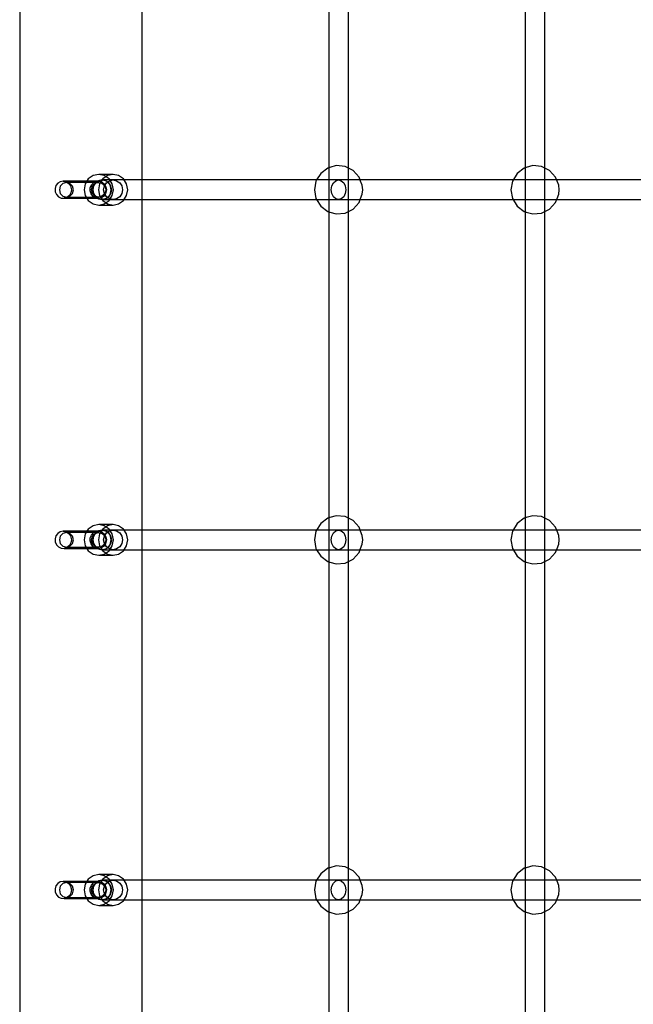
# Model space of a CAD drawing. Units: millimetres. Extents: x 13620 to 22099, y 2863 to 14746.
# Drawn here: x 16028 to 16528, y 8033 to 8834 of the extents above; entities that cross this region are included whole.
import ezdxf

# ---------------------------------------------------------------- set-up
doc = ezdxf.new("R2010")
doc.units = ezdxf.units.MM
doc.layers.add('PH-19A11', color=7, linetype='Continuous')
doc.layers.add('PV-19A11', color=7, linetype='Continuous')

# ---------------------------------------------------------------- blocks, each defined once
blk = doc.blocks.new('*U7')
at = {"layer": 'PV-19A11'}
for p, q in [((3515.11, 7570.15), (3515.11, 5800.15)), ((3614.86, 5800.15), (3614.86, 7570.15)), ((3766.86, 6952.29), (3766.86, 6703)), ((3782.86, 6702.79), (3782.86, 6952.5)), ((3926.86, 6952.29), (3926.86, 6703)), ((3942.86, 6702.79), (3942.86, 6952.5)), ((3766.08, 6702.78), (3760.3, 6698.42)), ((3767.79, 6703.27), (3766.08, 6702.78)), ((3786.73, 6700.87), (3781.93, 6703.26)), ((3791.6, 6695.52), (3786.73, 6700.87)), ((3926.08, 6702.78), (3920.3, 6698.42)), ((3927.79, 6703.27), (3926.08, 6702.78)), ((3946.73, 6700.87), (3941.93, 6703.26)), ((3951.6, 6695.52), (3946.73, 6700.87)), ((3769.7, 6693.15), (3614.86, 6693.15)), ((3760.3, 6698.42), (3757.04, 6693.15)), ((3792.86, 6692.26), (3791.6, 6695.52)), ((3917.04, 6693.15), (3792.52, 6693.15)), ((3920.3, 6698.42), (3916.49, 6692.26)), ((3952.86, 6692.26), (3951.6, 6695.52)), ((4077.04, 6693.15), (3952.52, 6693.15)), ((3544.7, 6688.48), (3543.98, 6686.04)), ((3543.98, 6686.04), (3544.1, 6683.54)), ((3546.15, 6690.43), (3544.7, 6688.48)), ((3548.21, 6691.72), (3546.15, 6690.43)), ((3548.19, 6688.15), (3547.42, 6685.15)), ((3547.42, 6685.15), (3548.19, 6682.15)), ((3550.29, 6690.34), (3548.19, 6688.15)), ((3550.57, 6692.15), (3548.21, 6691.72)), ((3553.16, 6691.15), (3550.29, 6690.34)), ((3550.57, 6692.15), (3552.97, 6691.66)), ((3552.97, 6691.66), (3555.08, 6690.31)), ((3554.25, 6690.84), (3553.16, 6691.15)), ((3553.77, 6691.15), (3553.16, 6691.15)), ((3555.08, 6690.31), (3556.58, 6688.31)), ((3556.58, 6688.31), (3557.33, 6685.15)), ((3557.33, 6685.15), (3556.88, 6682.66)), ((3544.1, 6683.54), (3545.05, 6681.19)), ((3545.05, 6681.19), (3546.68, 6679.42)), ((3546.68, 6679.42), (3548.87, 6678.36)), ((3548.19, 6682.15), (3550.29, 6679.95)), ((3548.87, 6678.36), (3551.25, 6678.19)), ((3550.29, 6679.95), (3553.16, 6679.15)), ((3553.63, 6678.95), (3551.25, 6678.19)), ((3553.16, 6679.15), (3554.28, 6679.46)), ((3553.16, 6679.15), (3553.88, 6679.15)), ((3555.57, 6680.49), (3553.63, 6678.95)), ((3556.88, 6682.66), (3555.57, 6680.49)), ((3614.86, 6677.15), (3769.7, 6677.15)), ((3757.04, 6677.15), (3760.3, 6671.88)), ((3791.6, 6674.78), (3792.86, 6678.03)), ((3792.52, 6677.15), (3917.04, 6677.15)), ((3916.49, 6678.03), (3920.3, 6671.88)), ((3951.6, 6674.78), (3952.86, 6678.03)), ((3952.52, 6677.15), (4077.04, 6677.15)), ((3760.3, 6671.88), (3766.08, 6667.52)), ((3781.93, 6667.04), (3786.73, 6669.43)), ((3786.73, 6669.43), (3791.6, 6674.78)), ((3920.3, 6671.88), (3926.08, 6667.52)), ((3941.93, 6667.04), (3946.73, 6669.43)), ((3946.73, 6669.43), (3951.6, 6674.78)), ((3766.08, 6667.52), (3767.79, 6667.03)), ((3766.86, 6667.29), (3766.86, 6418)), ((3782.86, 6417.79), (3782.86, 6667.5)), ((3926.08, 6667.52), (3927.79, 6667.03)), ((3926.86, 6667.29), (3926.86, 6418)), ((3942.86, 6417.79), (3942.86, 6667.5)), ((3760.3, 6413.42), (3757.04, 6408.15)), ((3766.08, 6417.78), (3760.3, 6413.42)), ((3767.79, 6418.27), (3766.08, 6417.78)), ((3786.73, 6415.87), (3781.93, 6418.26)), ((3791.6, 6410.52), (3786.73, 6415.87)), ((3920.3, 6413.42), (3916.49, 6407.26)), ((3926.08, 6417.78), (3920.3, 6413.42)), ((3927.79, 6418.27), (3926.08, 6417.78)), ((3946.73, 6415.87), (3941.93, 6418.26)), ((3951.6, 6410.52), (3946.73, 6415.87)), ((3546.15, 6405.43), (3544.7, 6403.48)), ((3548.21, 6406.72), (3546.15, 6405.43)), ((3550.29, 6405.34), (3548.19, 6403.15)), ((3550.57, 6407.15), (3548.21, 6406.72)), ((3553.16, 6406.15), (3550.29, 6405.34)), ((3550.57, 6407.15), (3552.97, 6406.66)), ((3552.97, 6406.66), (3555.08, 6405.31)), ((3554.25, 6405.84), (3553.16, 6406.15)), ((3553.77, 6406.15), (3553.16, 6406.15)), ((3555.08, 6405.31), (3556.58, 6403.31)), ((3769.7, 6408.15), (3614.86, 6408.15)), ((3792.86, 6407.26), (3791.6, 6410.52)), ((3917.04, 6408.15), (3792.52, 6408.15)), ((3952.86, 6407.26), (3951.6, 6410.52)), ((4077.04, 6408.15), (3952.52, 6408.15)), ((3544.7, 6403.48), (3543.98, 6401.04)), ((3543.98, 6401.04), (3544.1, 6398.54)), ((3544.1, 6398.54), (3545.05, 6396.19)), ((3545.05, 6396.19), (3546.68, 6394.42)), ((3548.19, 6403.15), (3547.42, 6400.15)), ((3547.42, 6400.15), (3548.19, 6397.15)), ((3548.19, 6397.15), (3550.29, 6394.95)), ((3556.88, 6397.66), (3555.57, 6395.49)), ((3556.58, 6403.31), (3557.33, 6400.15)), ((3557.33, 6400.15), (3556.88, 6397.66)), ((3546.68, 6394.42), (3548.87, 6393.36)), ((3548.87, 6393.36), (3551.25, 6393.19)), ((3550.29, 6394.95), (3553.16, 6394.15)), ((3553.63, 6393.95), (3551.25, 6393.19)), ((3553.16, 6394.15), (3554.28, 6394.46)), ((3553.16, 6394.15), (3553.88, 6394.15)), ((3555.57, 6395.49), (3553.63, 6393.95)), ((3614.86, 6392.15), (3769.7, 6392.15)), ((3757.04, 6392.15), (3760.3, 6386.88)), ((3786.73, 6384.43), (3791.6, 6389.78)), ((3791.6, 6389.78), (3792.86, 6393.03)), ((3792.52, 6392.15), (3917.04, 6392.15)), ((3916.49, 6393.03), (3920.3, 6386.88)), ((3946.73, 6384.43), (3951.6, 6389.78)), ((3951.6, 6389.78), (3952.86, 6393.03)), ((3952.52, 6392.15), (4077.04, 6392.15)), ((3760.3, 6386.88), (3766.08, 6382.52)), ((3766.08, 6382.52), (3767.79, 6382.03)), ((3766.86, 6382.29), (3766.86, 6133)), ((3781.93, 6382.04), (3786.73, 6384.43)), ((3782.86, 6132.79), (3782.86, 6382.5)), ((3920.3, 6386.88), (3926.08, 6382.52)), ((3926.08, 6382.52), (3927.79, 6382.03)), ((3926.86, 6382.29), (3926.86, 6133)), ((3941.93, 6382.04), (3946.73, 6384.43)), ((3942.86, 6132.79), (3942.86, 6382.5)), ((3766.08, 6132.78), (3760.3, 6128.42)), ((3767.79, 6133.27), (3766.08, 6132.78)), ((3786.73, 6130.87), (3781.93, 6133.26)), ((3926.08, 6132.78), (3920.3, 6128.42)), ((3927.79, 6133.27), (3926.08, 6132.78)), ((3946.73, 6130.87), (3941.93, 6133.26)), ((3760.3, 6128.42), (3757.04, 6123.15)), ((3791.6, 6125.52), (3786.73, 6130.87)), ((3792.86, 6122.26), (3791.6, 6125.52)), ((3920.3, 6128.42), (3916.49, 6122.26)), ((3951.6, 6125.52), (3946.73, 6130.87)), ((3952.86, 6122.26), (3951.6, 6125.52)), ((3544.7, 6118.48), (3543.98, 6116.04)), ((3543.98, 6116.04), (3544.1, 6113.54)), ((3546.15, 6120.43), (3544.7, 6118.48)), ((3548.21, 6121.72), (3546.15, 6120.43)), ((3548.19, 6118.15), (3547.42, 6115.15)), ((3550.29, 6120.34), (3548.19, 6118.15)), ((3550.57, 6122.15), (3548.21, 6121.72)), ((3553.16, 6121.15), (3550.29, 6120.34)), ((3550.57, 6122.15), (3552.97, 6121.66)), ((3552.97, 6121.66), (3555.08, 6120.31)), ((3554.25, 6120.84), (3553.16, 6121.15)), ((3553.77, 6121.15), (3553.16, 6121.15)), ((3555.08, 6120.31), (3556.58, 6118.31)), ((3556.58, 6118.31), (3557.33, 6115.15)), ((3769.7, 6123.15), (3614.86, 6123.15)), ((3917.04, 6123.15), (3792.52, 6123.15)), ((4077.04, 6123.15), (3952.52, 6123.15)), ((3544.1, 6113.54), (3545.05, 6111.19)), ((3545.05, 6111.19), (3546.68, 6109.42)), ((3546.68, 6109.42), (3548.87, 6108.36)), ((3547.42, 6115.15), (3548.19, 6112.15)), ((3548.19, 6112.15), (3550.29, 6109.95)), ((3548.87, 6108.36), (3551.25, 6108.19)), ((3550.29, 6109.95), (3553.16, 6109.15)), ((3553.63, 6108.95), (3551.25, 6108.19)), ((3553.16, 6109.15), (3554.28, 6109.46)), ((3553.16, 6109.15), (3553.88, 6109.15)), ((3555.57, 6110.49), (3553.63, 6108.95)), ((3556.88, 6112.66), (3555.57, 6110.49)), ((3557.33, 6115.15), (3556.88, 6112.66)), ((3791.6, 6104.78), (3792.86, 6108.03)), ((3916.49, 6108.03), (3920.3, 6101.88)), ((3951.6, 6104.78), (3952.86, 6108.03)), ((3614.86, 6107.15), (3769.7, 6107.15)), ((3757.04, 6107.15), (3760.3, 6101.88)), ((3760.3, 6101.88), (3766.08, 6097.52)), ((3781.93, 6097.04), (3786.73, 6099.43)), ((3786.73, 6099.43), (3791.6, 6104.78)), ((3792.52, 6107.15), (3917.04, 6107.15)), ((3920.3, 6101.88), (3926.08, 6097.52)), ((3941.93, 6097.04), (3946.73, 6099.43)), ((3946.73, 6099.43), (3951.6, 6104.78)), ((3952.52, 6107.15), (4077.04, 6107.15)), ((3766.08, 6097.52), (3767.79, 6097.03)), ((3766.86, 6097.29), (3766.86, 5875.15)), ((3782.86, 5875.15), (3782.86, 6097.5)), ((3926.08, 6097.52), (3927.79, 6097.03)), ((3926.86, 6097.29), (3926.86, 5875.15)), ((3942.86, 5875.15), (3942.86, 6097.5))]:
    blk.add_line(p, q, dxfattribs=at)
blk = doc.blocks.new('*U8')
at = {"layer": 'PH-19A11'}
for p, q in [((3766.86, 6703), (3766.86, 6667.29)), ((3773.04, 6704.76), (3767.79, 6703.27)), ((3780.25, 6704.09), (3773.04, 6704.76)), ((3781.93, 6703.26), (3780.25, 6704.09)), ((3782.86, 6667.5), (3782.86, 6702.79)), ((3926.86, 6703), (3926.86, 6667.29)), ((3933.04, 6704.76), (3927.79, 6703.27)), ((3940.25, 6704.09), (3933.04, 6704.76)), ((3941.93, 6703.26), (3940.25, 6704.09)), ((3942.86, 6667.5), (3942.86, 6702.79)), ((3571.02, 6693.99), (3568.43, 6689.93)), ((3574.9, 6696.7), (3571.02, 6693.99)), ((3579.47, 6697.65), (3574.9, 6696.7)), ((3579.47, 6692.54), (3576.99, 6690.8)), ((3582.1, 6693.15), (3578.27, 6692.08)), ((3584.05, 6696.7), (3579.47, 6697.65)), ((3591.17, 6697.65), (3579.47, 6697.65)), ((3582.4, 6693.15), (3579.47, 6692.54)), ((3582.72, 6693.99), (3580.12, 6689.93)), ((3585.93, 6692.08), (3582.1, 6693.15)), ((3614.86, 6693.15), (3582.1, 6693.15)), ((3591.17, 6693.15), (3582.4, 6693.15)), ((3585.33, 6692.54), (3582.4, 6693.15)), ((3586.59, 6696.7), (3582.72, 6693.99)), ((3587.93, 6693.99), (3584.05, 6696.7)), ((3587.81, 6690.8), (3585.33, 6692.54)), ((3585.76, 6690.8), (3588.24, 6692.54)), ((3591.17, 6697.65), (3586.59, 6696.7)), ((3590.52, 6689.93), (3587.93, 6693.99)), ((3588.24, 6692.54), (3591.17, 6693.15)), ((3595.74, 6696.7), (3591.17, 6697.65)), ((3591.17, 6693.15), (3594.1, 6692.54)), ((3594.1, 6692.54), (3596.58, 6690.8)), ((3599.62, 6693.99), (3595.74, 6696.7)), ((3602.21, 6689.93), (3599.62, 6693.99)), ((3757.04, 6693.15), (3756.49, 6692.26)), ((3774.86, 6693.15), (3769.7, 6693.15)), ((3770.65, 6690.8), (3772.58, 6692.54)), ((3772.58, 6692.54), (3774.86, 6693.15)), ((3774.86, 6693.15), (3777.13, 6692.54)), ((3792.52, 6693.15), (3774.86, 6693.15)), ((3777.13, 6692.54), (3779.06, 6690.8)), ((3952.52, 6693.15), (3917.04, 6693.15)), ((3579.99, 6692.1), (3550.57, 6692.15)), ((3579.47, 6691.15), (3553.77, 6691.15)), ((3556.03, 6690.34), (3554.25, 6690.84)), ((3558.13, 6688.15), (3556.03, 6690.34)), ((3558.9, 6685.15), (3558.13, 6688.15)), ((3558.13, 6682.15), (3558.9, 6685.15)), ((3568.43, 6689.93), (3567.52, 6685.15)), ((3567.52, 6685.15), (3568.43, 6680.36)), ((3572.43, 6684.26), (3572.56, 6686.75)), ((3572.56, 6686.75), (3573.59, 6689.1)), ((3573.59, 6689.1), (3575.32, 6690.87)), ((3573.74, 6685.15), (3574.17, 6687.44)), ((3574.17, 6682.85), (3573.74, 6685.15)), ((3574.17, 6687.44), (3575.42, 6689.39)), ((3575.46, 6689.15), (3574.43, 6685.15)), ((3574.43, 6685.15), (3575.46, 6681.15)), ((3575.33, 6688.21), (3574.75, 6685.15)), ((3574.75, 6685.15), (3575.33, 6682.09)), ((3575.32, 6690.87), (3577.59, 6691.94)), ((3576.99, 6690.8), (3575.33, 6688.21)), ((3575.42, 6689.39), (3577.28, 6690.69)), ((3578.27, 6692.08), (3575.46, 6689.15)), ((3577.28, 6690.69), (3579.47, 6691.15)), ((3577.59, 6691.94), (3579.99, 6692.1)), ((3580.12, 6689.93), (3579.21, 6685.15)), ((3579.21, 6685.15), (3580.12, 6680.36)), ((3579.47, 6691.15), (3581.67, 6690.69)), ((3579.99, 6692.1), (3582.3, 6691.35)), ((3581.67, 6690.69), (3583.53, 6689.39)), ((3582.3, 6691.35), (3584.15, 6689.81)), ((3583.52, 6685.15), (3584.1, 6688.21)), ((3584.1, 6682.09), (3583.52, 6685.15)), ((3583.53, 6689.39), (3584.77, 6687.44)), ((3584.1, 6688.21), (3585.76, 6690.8)), ((3584.15, 6689.81), (3585.37, 6687.63)), ((3584.77, 6687.44), (3585.21, 6685.15)), ((3585.21, 6685.15), (3584.77, 6682.85)), ((3585.79, 6685.15), (3585.09, 6681.98)), ((3585.37, 6687.63), (3585.79, 6685.15)), ((3588.73, 6689.15), (3585.93, 6692.08)), ((3589.47, 6688.21), (3587.81, 6690.8)), ((3589.76, 6685.15), (3588.73, 6689.15)), ((3588.73, 6681.15), (3589.76, 6685.15)), ((3590.05, 6685.15), (3589.47, 6688.21)), ((3589.47, 6682.09), (3590.05, 6685.15)), ((3591.43, 6685.15), (3590.52, 6689.93)), ((3590.52, 6680.36), (3591.43, 6685.15)), ((3596.58, 6690.8), (3598.24, 6688.21)), ((3598.24, 6688.21), (3598.82, 6685.15)), ((3598.82, 6685.15), (3598.24, 6682.09)), ((3603.12, 6685.15), (3602.21, 6689.93)), ((3602.21, 6680.36), (3603.12, 6685.15)), ((3756.49, 6692.26), (3755.16, 6685.15)), ((3755.16, 6685.15), (3756.49, 6678.03)), ((3768.9, 6685.15), (3769.36, 6688.21)), ((3769.36, 6682.09), (3768.9, 6685.15)), ((3769.36, 6688.21), (3770.65, 6690.8)), ((3779.06, 6690.8), (3780.36, 6688.21)), ((3780.36, 6688.21), (3780.81, 6685.15)), ((3780.81, 6685.15), (3780.36, 6682.09)), ((3794.22, 6688.77), (3792.86, 6692.26)), ((3794.55, 6685.15), (3794.22, 6688.77)), ((3794.22, 6681.53), (3794.55, 6685.15)), ((3916.49, 6692.26), (3915.16, 6685.15)), ((3915.16, 6685.15), (3916.49, 6678.03)), ((3916.49, 6692.26), (3916.49, 6692.26)), ((3954.22, 6688.77), (3952.86, 6692.26)), ((3954.55, 6685.15), (3954.22, 6688.77)), ((3954.22, 6681.53), (3954.55, 6685.15)), ((3551.25, 6678.19), (3579.31, 6678.15)), ((3553.88, 6679.15), (3579.47, 6679.15)), ((3554.28, 6679.46), (3556.03, 6679.95)), ((3556.03, 6679.95), (3558.13, 6682.15)), ((3568.43, 6680.36), (3571.02, 6676.31)), ((3573.22, 6681.82), (3572.43, 6684.26)), ((3574.76, 6679.87), (3573.22, 6681.82)), ((3575.42, 6680.9), (3574.17, 6682.85)), ((3576.91, 6678.57), (3574.76, 6679.87)), ((3575.33, 6682.09), (3576.99, 6679.49)), ((3577.28, 6679.6), (3575.42, 6680.9)), ((3575.46, 6681.15), (3578.27, 6678.22)), ((3579.31, 6678.15), (3576.91, 6678.57)), ((3576.99, 6679.49), (3579.47, 6677.76)), ((3579.47, 6679.15), (3577.28, 6679.6)), ((3578.27, 6678.22), (3582.1, 6677.15)), ((3581.67, 6678.64), (3579.31, 6678.15)), ((3581.67, 6679.6), (3579.47, 6679.15)), ((3579.47, 6677.76), (3582.4, 6677.15)), ((3580.12, 6680.36), (3582.72, 6676.31)), ((3583.53, 6680.9), (3581.67, 6679.6)), ((3583.69, 6679.99), (3581.67, 6678.64)), ((3582.1, 6677.15), (3585.93, 6678.22)), ((3582.1, 6677.15), (3614.86, 6677.15)), ((3582.4, 6677.15), (3585.33, 6677.76)), ((3582.4, 6677.15), (3591.17, 6677.15)), ((3584.77, 6682.85), (3583.53, 6680.9)), ((3585.09, 6681.98), (3583.69, 6679.99)), ((3585.76, 6679.49), (3584.1, 6682.09)), ((3585.33, 6677.76), (3587.81, 6679.49)), ((3588.24, 6677.76), (3585.76, 6679.49)), ((3585.93, 6678.22), (3588.73, 6681.15)), ((3587.81, 6679.49), (3589.47, 6682.09)), ((3587.93, 6676.31), (3590.52, 6680.36)), ((3591.17, 6677.15), (3588.24, 6677.76)), ((3594.1, 6677.76), (3591.17, 6677.15)), ((3596.58, 6679.49), (3594.1, 6677.76)), ((3598.24, 6682.09), (3596.58, 6679.49)), ((3599.62, 6676.31), (3602.21, 6680.36)), ((3756.49, 6678.03), (3757.04, 6677.15)), ((3770.65, 6679.49), (3769.36, 6682.09)), ((3769.7, 6677.15), (3774.86, 6677.15)), ((3772.58, 6677.76), (3770.65, 6679.49)), ((3774.86, 6677.15), (3772.58, 6677.76)), ((3777.13, 6677.76), (3774.86, 6677.15)), ((3774.86, 6677.15), (3792.52, 6677.15)), ((3779.06, 6679.49), (3777.13, 6677.76)), ((3780.36, 6682.09), (3779.06, 6679.49)), ((3792.86, 6678.03), (3794.22, 6681.53)), ((3916.49, 6678.03), (3916.49, 6678.03)), ((3917.04, 6677.15), (3952.52, 6677.15)), ((3952.86, 6678.03), (3954.22, 6681.53)), ((3571.02, 6676.31), (3574.9, 6673.6)), ((3574.9, 6673.6), (3579.47, 6672.65)), ((3579.47, 6672.65), (3584.05, 6673.6)), ((3579.47, 6672.65), (3591.17, 6672.65)), ((3582.72, 6676.31), (3586.59, 6673.6)), ((3584.05, 6673.6), (3587.93, 6676.31)), ((3586.59, 6673.6), (3591.17, 6672.65)), ((3591.17, 6672.65), (3595.74, 6673.6)), ((3595.74, 6673.6), (3599.62, 6676.31)), ((3767.79, 6667.03), (3773.04, 6665.54)), ((3773.04, 6665.54), (3780.25, 6666.2)), ((3780.25, 6666.2), (3781.93, 6667.04)), ((3927.79, 6667.03), (3933.04, 6665.54)), ((3933.04, 6665.54), (3940.25, 6666.2)), ((3940.25, 6666.2), (3941.93, 6667.04)), ((3579.47, 6412.65), (3574.9, 6411.7)), ((3584.05, 6411.7), (3579.47, 6412.65)), ((3591.17, 6412.65), (3579.47, 6412.65)), ((3591.17, 6412.65), (3586.59, 6411.7)), ((3595.74, 6411.7), (3591.17, 6412.65)), ((3766.86, 6418), (3766.86, 6382.29)), ((3773.04, 6419.76), (3767.79, 6418.27)), ((3780.25, 6419.09), (3773.04, 6419.76)), ((3781.93, 6418.26), (3780.25, 6419.09)), ((3782.86, 6382.5), (3782.86, 6417.79)), ((3926.86, 6418), (3926.86, 6382.29)), ((3933.04, 6419.76), (3927.79, 6418.27)), ((3940.25, 6419.09), (3933.04, 6419.76)), ((3941.93, 6418.26), (3940.25, 6419.09)), ((3942.86, 6382.5), (3942.86, 6417.79)), ((3579.99, 6407.1), (3550.57, 6407.15)), ((3579.47, 6406.15), (3553.77, 6406.15)), ((3556.03, 6405.34), (3554.25, 6405.84)), ((3558.13, 6403.15), (3556.03, 6405.34)), ((3568.43, 6404.93), (3567.52, 6400.15)), ((3571.02, 6408.99), (3568.43, 6404.93)), ((3574.9, 6411.7), (3571.02, 6408.99)), ((3572.56, 6401.75), (3573.59, 6404.1)), ((3573.59, 6404.1), (3575.32, 6405.87)), ((3574.17, 6402.44), (3575.42, 6404.39)), ((3575.46, 6404.15), (3574.43, 6400.15)), ((3575.32, 6405.87), (3577.59, 6406.94)), ((3576.99, 6405.8), (3575.33, 6403.21)), ((3575.42, 6404.39), (3577.28, 6405.69)), ((3578.27, 6407.08), (3575.46, 6404.15)), ((3579.47, 6407.54), (3576.99, 6405.8)), ((3577.28, 6405.69), (3579.47, 6406.15)), ((3577.59, 6406.94), (3579.99, 6407.1)), ((3582.1, 6408.15), (3578.27, 6407.08)), ((3580.12, 6404.93), (3579.21, 6400.15)), ((3582.4, 6408.15), (3579.47, 6407.54)), ((3579.47, 6406.15), (3581.67, 6405.69)), ((3579.99, 6407.1), (3582.3, 6406.35)), ((3582.72, 6408.99), (3580.12, 6404.93)), ((3581.67, 6405.69), (3583.53, 6404.39)), ((3585.93, 6407.08), (3582.1, 6408.15)), ((3614.86, 6408.15), (3582.1, 6408.15)), ((3582.3, 6406.35), (3584.15, 6404.81)), ((3591.17, 6408.15), (3582.4, 6408.15)), ((3585.33, 6407.54), (3582.4, 6408.15)), ((3586.59, 6411.7), (3582.72, 6408.99)), ((3583.53, 6404.39), (3584.77, 6402.44)), ((3587.93, 6408.99), (3584.05, 6411.7)), ((3584.1, 6403.21), (3585.76, 6405.8)), ((3584.15, 6404.81), (3585.37, 6402.63)), ((3587.81, 6405.8), (3585.33, 6407.54)), ((3585.76, 6405.8), (3588.24, 6407.54)), ((3588.73, 6404.15), (3585.93, 6407.08)), ((3589.47, 6403.21), (3587.81, 6405.8)), ((3590.52, 6404.93), (3587.93, 6408.99)), ((3588.24, 6407.54), (3591.17, 6408.15)), ((3589.76, 6400.15), (3588.73, 6404.15)), ((3591.43, 6400.15), (3590.52, 6404.93)), ((3591.17, 6408.15), (3594.1, 6407.54)), ((3594.1, 6407.54), (3596.58, 6405.8)), ((3599.62, 6408.99), (3595.74, 6411.7)), ((3596.58, 6405.8), (3598.24, 6403.21)), ((3602.21, 6404.93), (3599.62, 6408.99)), ((3603.12, 6400.15), (3602.21, 6404.93)), ((3756.49, 6407.26), (3755.16, 6400.15)), ((3757.04, 6408.15), (3756.49, 6407.26)), ((3769.36, 6403.21), (3770.65, 6405.8)), ((3774.86, 6408.15), (3769.7, 6408.15)), ((3770.65, 6405.8), (3772.58, 6407.54)), ((3772.58, 6407.54), (3774.86, 6408.15)), ((3774.86, 6408.15), (3777.13, 6407.54)), ((3792.52, 6408.15), (3774.86, 6408.15)), ((3777.13, 6407.54), (3779.06, 6405.8)), ((3779.06, 6405.8), (3780.36, 6403.21)), ((3794.22, 6403.77), (3792.86, 6407.26)), ((3916.49, 6407.26), (3915.16, 6400.15)), ((3916.49, 6407.26), (3916.49, 6407.26)), ((3952.52, 6408.15), (3917.04, 6408.15)), ((3954.22, 6403.77), (3952.86, 6407.26)), ((3556.03, 6394.95), (3558.13, 6397.15)), ((3558.9, 6400.15), (3558.13, 6403.15)), ((3558.13, 6397.15), (3558.9, 6400.15)), ((3567.52, 6400.15), (3568.43, 6395.36)), ((3572.43, 6399.26), (3572.56, 6401.75)), ((3573.22, 6396.82), (3572.43, 6399.26)), ((3574.76, 6394.87), (3573.22, 6396.82)), ((3573.74, 6400.15), (3574.17, 6402.44)), ((3574.17, 6397.85), (3573.74, 6400.15)), ((3575.42, 6395.9), (3574.17, 6397.85)), ((3574.43, 6400.15), (3575.46, 6396.15)), ((3575.33, 6403.21), (3574.75, 6400.15)), ((3574.75, 6400.15), (3575.33, 6397.09)), ((3575.33, 6397.09), (3576.99, 6394.49)), ((3575.46, 6396.15), (3578.27, 6393.22)), ((3579.21, 6400.15), (3580.12, 6395.36)), ((3583.52, 6400.15), (3584.1, 6403.21)), ((3584.1, 6397.09), (3583.52, 6400.15)), ((3584.77, 6397.85), (3583.53, 6395.9)), ((3585.09, 6396.98), (3583.69, 6394.99)), ((3585.76, 6394.49), (3584.1, 6397.09)), ((3584.77, 6402.44), (3585.21, 6400.15)), ((3585.21, 6400.15), (3584.77, 6397.85)), ((3585.79, 6400.15), (3585.09, 6396.98)), ((3585.37, 6402.63), (3585.79, 6400.15)), ((3585.93, 6393.22), (3588.73, 6396.15)), ((3587.81, 6394.49), (3589.47, 6397.09)), ((3588.73, 6396.15), (3589.76, 6400.15)), ((3590.05, 6400.15), (3589.47, 6403.21)), ((3589.47, 6397.09), (3590.05, 6400.15)), ((3590.52, 6395.36), (3591.43, 6400.15)), ((3598.24, 6397.09), (3596.58, 6394.49)), ((3598.24, 6403.21), (3598.82, 6400.15)), ((3598.82, 6400.15), (3598.24, 6397.09)), ((3602.21, 6395.36), (3603.12, 6400.15)), ((3755.16, 6400.15), (3756.49, 6393.03)), ((3768.9, 6400.15), (3769.36, 6403.21)), ((3769.36, 6397.09), (3768.9, 6400.15)), ((3770.65, 6394.49), (3769.36, 6397.09)), ((3780.36, 6397.09), (3779.06, 6394.49)), ((3780.36, 6403.21), (3780.81, 6400.15)), ((3780.81, 6400.15), (3780.36, 6397.09)), ((3792.86, 6393.03), (3794.22, 6396.53)), ((3794.55, 6400.15), (3794.22, 6403.77)), ((3794.22, 6396.53), (3794.55, 6400.15)), ((3915.16, 6400.15), (3916.49, 6393.03)), ((3952.86, 6393.03), (3954.22, 6396.53)), ((3954.55, 6400.15), (3954.22, 6403.77)), ((3954.22, 6396.53), (3954.55, 6400.15)), ((3551.25, 6393.19), (3579.31, 6393.15)), ((3553.88, 6394.15), (3579.47, 6394.15)), ((3554.28, 6394.46), (3556.03, 6394.95)), ((3568.43, 6395.36), (3571.02, 6391.31)), ((3571.02, 6391.31), (3574.9, 6388.6)), ((3576.91, 6393.57), (3574.76, 6394.87)), ((3574.9, 6388.6), (3579.47, 6387.65)), ((3577.28, 6394.6), (3575.42, 6395.9)), ((3579.31, 6393.15), (3576.91, 6393.57)), ((3576.99, 6394.49), (3579.47, 6392.76)), ((3579.47, 6394.15), (3577.28, 6394.6)), ((3578.27, 6393.22), (3582.1, 6392.15)), ((3581.67, 6393.64), (3579.31, 6393.15)), ((3581.67, 6394.6), (3579.47, 6394.15)), ((3579.47, 6392.76), (3582.4, 6392.15)), ((3579.47, 6387.65), (3584.05, 6388.6)), ((3580.12, 6395.36), (3582.72, 6391.31)), ((3583.53, 6395.9), (3581.67, 6394.6)), ((3583.69, 6394.99), (3581.67, 6393.64)), ((3582.1, 6392.15), (3585.93, 6393.22)), ((3582.1, 6392.15), (3614.86, 6392.15)), ((3582.4, 6392.15), (3585.33, 6392.76)), ((3582.4, 6392.15), (3591.17, 6392.15)), ((3582.72, 6391.31), (3586.59, 6388.6)), ((3584.05, 6388.6), (3587.93, 6391.31)), ((3585.33, 6392.76), (3587.81, 6394.49)), ((3588.24, 6392.76), (3585.76, 6394.49)), ((3586.59, 6388.6), (3591.17, 6387.65)), ((3587.93, 6391.31), (3590.52, 6395.36)), ((3591.17, 6392.15), (3588.24, 6392.76)), ((3594.1, 6392.76), (3591.17, 6392.15)), ((3591.17, 6387.65), (3595.74, 6388.6)), ((3596.58, 6394.49), (3594.1, 6392.76)), ((3595.74, 6388.6), (3599.62, 6391.31)), ((3599.62, 6391.31), (3602.21, 6395.36)), ((3756.49, 6393.03), (3757.04, 6392.15)), ((3769.7, 6392.15), (3774.86, 6392.15)), ((3772.58, 6392.76), (3770.65, 6394.49)), ((3774.86, 6392.15), (3772.58, 6392.76)), ((3777.13, 6392.76), (3774.86, 6392.15)), ((3774.86, 6392.15), (3792.52, 6392.15)), ((3779.06, 6394.49), (3777.13, 6392.76)), ((3916.49, 6393.03), (3916.49, 6393.03)), ((3917.04, 6392.15), (3952.52, 6392.15)), ((3579.47, 6387.65), (3591.17, 6387.65)), ((3767.79, 6382.03), (3773.04, 6380.54)), ((3773.04, 6380.54), (3780.25, 6381.2)), ((3780.25, 6381.2), (3781.93, 6382.04)), ((3927.79, 6382.03), (3933.04, 6380.54)), ((3933.04, 6380.54), (3940.25, 6381.2)), ((3940.25, 6381.2), (3941.93, 6382.04)), ((3766.86, 6133), (3766.86, 6097.29)), ((3773.04, 6134.76), (3767.79, 6133.27)), ((3780.25, 6134.09), (3773.04, 6134.76)), ((3781.93, 6133.26), (3780.25, 6134.09)), ((3782.86, 6097.5), (3782.86, 6132.79)), ((3926.86, 6133), (3926.86, 6097.29)), ((3933.04, 6134.76), (3927.79, 6133.27)), ((3940.25, 6134.09), (3933.04, 6134.76)), ((3941.93, 6133.26), (3940.25, 6134.09)), ((3942.86, 6097.5), (3942.86, 6132.79)), ((3571.02, 6123.99), (3568.43, 6119.93)), ((3574.9, 6126.7), (3571.02, 6123.99)), ((3579.47, 6127.65), (3574.9, 6126.7)), ((3584.05, 6126.7), (3579.47, 6127.65)), ((3591.17, 6127.65), (3579.47, 6127.65)), ((3582.72, 6123.99), (3580.12, 6119.93)), ((3586.59, 6126.7), (3582.72, 6123.99)), ((3587.93, 6123.99), (3584.05, 6126.7)), ((3591.17, 6127.65), (3586.59, 6126.7)), ((3590.52, 6119.93), (3587.93, 6123.99)), ((3595.74, 6126.7), (3591.17, 6127.65)), ((3599.62, 6123.99), (3595.74, 6126.7)), ((3602.21, 6119.93), (3599.62, 6123.99)), ((3579.99, 6122.1), (3550.57, 6122.15)), ((3579.47, 6121.15), (3553.77, 6121.15)), ((3556.03, 6120.34), (3554.25, 6120.84)), ((3558.13, 6118.15), (3556.03, 6120.34)), ((3558.9, 6115.15), (3558.13, 6118.15)), ((3568.43, 6119.93), (3567.52, 6115.15)), ((3572.43, 6114.26), (3572.56, 6116.75)), ((3572.56, 6116.75), (3573.59, 6119.1)), ((3573.59, 6119.1), (3575.32, 6120.87)), ((3573.74, 6115.15), (3574.17, 6117.44)), ((3574.17, 6117.44), (3575.42, 6119.39)), ((3575.46, 6119.15), (3574.43, 6115.15)), ((3575.33, 6118.21), (3574.75, 6115.15)), ((3575.32, 6120.87), (3577.59, 6121.94)), ((3576.99, 6120.8), (3575.33, 6118.21)), ((3575.42, 6119.39), (3577.28, 6120.69)), ((3578.27, 6122.08), (3575.46, 6119.15)), ((3579.47, 6122.54), (3576.99, 6120.8)), ((3577.28, 6120.69), (3579.47, 6121.15)), ((3577.59, 6121.94), (3579.99, 6122.1)), ((3582.1, 6123.15), (3578.27, 6122.08)), ((3580.12, 6119.93), (3579.21, 6115.15)), ((3582.4, 6123.15), (3579.47, 6122.54)), ((3579.47, 6121.15), (3581.67, 6120.69)), ((3579.99, 6122.1), (3582.3, 6121.35)), ((3581.67, 6120.69), (3583.53, 6119.39)), ((3585.93, 6122.08), (3582.1, 6123.15)), ((3614.86, 6123.15), (3582.1, 6123.15)), ((3582.3, 6121.35), (3584.15, 6119.81)), ((3591.17, 6123.15), (3582.4, 6123.15)), ((3585.33, 6122.54), (3582.4, 6123.15)), ((3583.52, 6115.15), (3584.1, 6118.21)), ((3583.53, 6119.39), (3584.77, 6117.44)), ((3584.1, 6118.21), (3585.76, 6120.8)), ((3584.15, 6119.81), (3585.37, 6117.63)), ((3584.77, 6117.44), (3585.21, 6115.15)), ((3587.81, 6120.8), (3585.33, 6122.54)), ((3585.37, 6117.63), (3585.79, 6115.15)), ((3585.76, 6120.8), (3588.24, 6122.54)), ((3588.73, 6119.15), (3585.93, 6122.08)), ((3589.47, 6118.21), (3587.81, 6120.8)), ((3588.24, 6122.54), (3591.17, 6123.15)), ((3589.76, 6115.15), (3588.73, 6119.15)), ((3590.05, 6115.15), (3589.47, 6118.21)), ((3591.43, 6115.15), (3590.52, 6119.93)), ((3591.17, 6123.15), (3594.1, 6122.54)), ((3594.1, 6122.54), (3596.58, 6120.8)), ((3596.58, 6120.8), (3598.24, 6118.21)), ((3598.24, 6118.21), (3598.82, 6115.15)), ((3603.12, 6115.15), (3602.21, 6119.93)), ((3756.49, 6122.26), (3755.16, 6115.15)), ((3757.04, 6123.15), (3756.49, 6122.26)), ((3768.9, 6115.15), (3769.36, 6118.21)), ((3769.36, 6118.21), (3770.65, 6120.8)), ((3774.86, 6123.15), (3769.7, 6123.15)), ((3770.65, 6120.8), (3772.58, 6122.54)), ((3772.58, 6122.54), (3774.86, 6123.15)), ((3774.86, 6123.15), (3777.13, 6122.54)), ((3792.52, 6123.15), (3774.86, 6123.15)), ((3777.13, 6122.54), (3779.06, 6120.8)), ((3779.06, 6120.8), (3780.36, 6118.21)), ((3780.36, 6118.21), (3780.81, 6115.15)), ((3794.22, 6118.77), (3792.86, 6122.26)), ((3794.55, 6115.15), (3794.22, 6118.77)), ((3916.49, 6122.26), (3915.16, 6115.15)), ((3916.49, 6122.26), (3916.49, 6122.26)), ((3952.52, 6123.15), (3917.04, 6123.15)), ((3954.22, 6118.77), (3952.86, 6122.26)), ((3954.55, 6115.15), (3954.22, 6118.77)), ((3551.25, 6108.19), (3579.31, 6108.15)), ((3553.88, 6109.15), (3579.47, 6109.15)), ((3554.28, 6109.46), (3556.03, 6109.95)), ((3556.03, 6109.95), (3558.13, 6112.15)), ((3558.13, 6112.15), (3558.9, 6115.15)), ((3567.52, 6115.15), (3568.43, 6110.36)), ((3568.43, 6110.36), (3571.02, 6106.31)), ((3573.22, 6111.82), (3572.43, 6114.26)), ((3574.76, 6109.87), (3573.22, 6111.82)), ((3574.17, 6112.85), (3573.74, 6115.15)), ((3575.42, 6110.9), (3574.17, 6112.85)), ((3574.43, 6115.15), (3575.46, 6111.15)), ((3574.75, 6115.15), (3575.33, 6112.09)), ((3576.91, 6108.57), (3574.76, 6109.87)), ((3575.33, 6112.09), (3576.99, 6109.49)), ((3577.28, 6109.6), (3575.42, 6110.9)), ((3575.46, 6111.15), (3578.27, 6108.22)), ((3579.31, 6108.15), (3576.91, 6108.57)), ((3576.99, 6109.49), (3579.47, 6107.76)), ((3579.47, 6109.15), (3577.28, 6109.6)), ((3578.27, 6108.22), (3582.1, 6107.15)), ((3579.21, 6115.15), (3580.12, 6110.36)), ((3581.67, 6108.64), (3579.31, 6108.15)), ((3581.67, 6109.6), (3579.47, 6109.15)), ((3579.47, 6107.76), (3582.4, 6107.15)), ((3580.12, 6110.36), (3582.72, 6106.31)), ((3583.53, 6110.9), (3581.67, 6109.6)), ((3583.69, 6109.99), (3581.67, 6108.64)), ((3582.1, 6107.15), (3585.93, 6108.22)), ((3582.4, 6107.15), (3585.33, 6107.76)), ((3584.1, 6112.09), (3583.52, 6115.15)), ((3584.77, 6112.85), (3583.53, 6110.9)), ((3585.09, 6111.98), (3583.69, 6109.99)), ((3585.76, 6109.49), (3584.1, 6112.09)), ((3585.21, 6115.15), (3584.77, 6112.85)), ((3585.79, 6115.15), (3585.09, 6111.98)), ((3585.33, 6107.76), (3587.81, 6109.49)), ((3588.24, 6107.76), (3585.76, 6109.49)), ((3585.93, 6108.22), (3588.73, 6111.15)), ((3587.81, 6109.49), (3589.47, 6112.09)), ((3587.93, 6106.31), (3590.52, 6110.36)), ((3591.17, 6107.15), (3588.24, 6107.76)), ((3588.73, 6111.15), (3589.76, 6115.15)), ((3589.47, 6112.09), (3590.05, 6115.15)), ((3590.52, 6110.36), (3591.43, 6115.15)), ((3594.1, 6107.76), (3591.17, 6107.15)), ((3596.58, 6109.49), (3594.1, 6107.76)), ((3598.24, 6112.09), (3596.58, 6109.49)), ((3598.82, 6115.15), (3598.24, 6112.09)), ((3599.62, 6106.31), (3602.21, 6110.36)), ((3602.21, 6110.36), (3603.12, 6115.15)), ((3755.16, 6115.15), (3756.49, 6108.03)), ((3756.49, 6108.03), (3757.04, 6107.15)), ((3769.36, 6112.09), (3768.9, 6115.15)), ((3770.65, 6109.49), (3769.36, 6112.09)), ((3772.58, 6107.76), (3770.65, 6109.49)), ((3774.86, 6107.15), (3772.58, 6107.76)), ((3777.13, 6107.76), (3774.86, 6107.15)), ((3779.06, 6109.49), (3777.13, 6107.76)), ((3780.36, 6112.09), (3779.06, 6109.49)), ((3780.81, 6115.15), (3780.36, 6112.09)), ((3792.86, 6108.03), (3794.22, 6111.53)), ((3794.22, 6111.53), (3794.55, 6115.15)), ((3915.16, 6115.15), (3916.49, 6108.03)), ((3916.49, 6108.03), (3916.49, 6108.03)), ((3952.86, 6108.03), (3954.22, 6111.53)), ((3954.22, 6111.53), (3954.55, 6115.15)), ((3571.02, 6106.31), (3574.9, 6103.6)), ((3574.9, 6103.6), (3579.47, 6102.65)), ((3579.47, 6102.65), (3584.05, 6103.6)), ((3579.47, 6102.65), (3591.17, 6102.65)), ((3582.1, 6107.15), (3614.86, 6107.15)), ((3582.4, 6107.15), (3591.17, 6107.15)), ((3582.72, 6106.31), (3586.59, 6103.6)), ((3584.05, 6103.6), (3587.93, 6106.31)), ((3586.59, 6103.6), (3591.17, 6102.65)), ((3591.17, 6102.65), (3595.74, 6103.6)), ((3595.74, 6103.6), (3599.62, 6106.31)), ((3769.7, 6107.15), (3774.86, 6107.15)), ((3774.86, 6107.15), (3792.52, 6107.15)), ((3917.04, 6107.15), (3952.52, 6107.15)), ((3767.79, 6097.03), (3773.04, 6095.54)), ((3773.04, 6095.54), (3780.25, 6096.2)), ((3780.25, 6096.2), (3781.93, 6097.04)), ((3927.79, 6097.03), (3933.04, 6095.54)), ((3933.04, 6095.54), (3940.25, 6096.2)), ((3940.25, 6096.2), (3941.93, 6097.04))]:
    blk.add_line(p, q, dxfattribs=at)

msp = doc.modelspace()

# ---------------------------------------------------------------- block references
at = {"layer": 'PH-19A11'}
msp.add_blockref('*U8', (12512.82, 2010.73), dxfattribs=at)
at = {"layer": 'PV-19A11'}
msp.add_blockref('*U7', (12512.82, 2010.73), dxfattribs=at)

doc.saveas('drawing.dxf')
